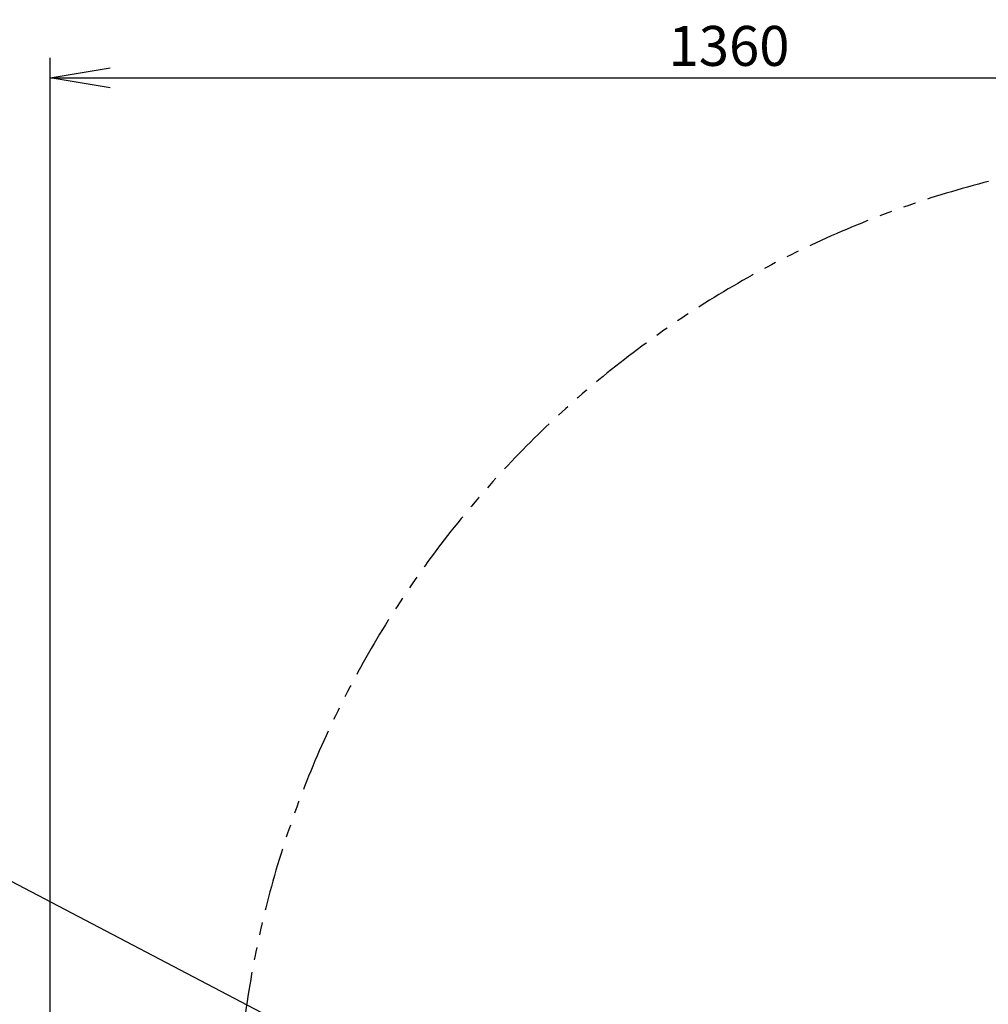
# Model space of a CAD drawing. Extents: x 19 to 8154, y 0 to 5507.
# Drawn here: x 1458 to 2428, y 1890 to 2875 of the extents above; entities that cross this region are included whole.
import ezdxf

# ---------------------------------------------------------------- set-up
doc = ezdxf.new("R2010")
doc.units = 0
doc.header["$LTSCALE"] = 2
doc.header["$MEASUREMENT"] = 0
doc.linetypes.add('PHANTOM', pattern=[63.5, 31.75, -6.35, 6.35, -6.35, 6.35, -6.35])
doc.layers.add('DANMEN', color=7, linetype='Continuous')
doc.layers.add('SUNPOU', color=7, linetype='Continuous')
doc.styles.get("Standard").update_dxf_attribs({"font": 'romans.shx', "bigfont": 'extfont.shx'})
doc.dimstyles.get("Standard").update_dxf_attribs({"dimscale": 20, "dimtxt": 2, "dimasz": 3, "dimexe": 1, "dimexo": 1, "dimgap": 0.6, "dimtad": 3, "dimdec": 0, "dimzin": 0, "dimdsep": 46, "dimtxsty": 'Standard', "dimblk": 'OPEN', "dimcen": 1.5, "dimadec": 0, "dimazin": 0, "dimtfac": 1, "dimtdec": 0, "dimtmove": 0, "dimatfit": 0, "dimldrblk": 'DOT', "dimfxl": 1, "dimtolj": 1, "dimtzin": 0, "dimarcsym": 0})

# ---------------------------------------------------------------- blocks, each defined once
blk = doc.blocks.new('_OPEN')
at = {"color": 0, "linetype": 'ByBlock'}
for p, q in [((-1, 0.167), (0, 0)), ((0, 0), (-1, -0.167)), ((0, 0), (-1, 0))]:
    blk.add_line(p, q, dxfattribs=at)
blk = doc.blocks.new('*D40')
at = {"layer": 'DEFPOINTS', "color": 0, "linetype": 'Continuous'}
for p in [(2848.11, 2817.07), (2848.11, 1791.42), (1488.11, 1691.42)]:
    blk.add_point(p, dxfattribs=at)
at = {"layer": 'SUNPOU', "color": 0, "linetype": 'ByBlock', "lineweight": -2}
for p, q in [((1488.11, 1711.42), (1488.11, 2837.07)), ((2848.11, 1811.42), (2848.11, 2837.07)), ((1548.11, 2817.07), (2788.11, 2817.07))]:
    blk.add_line(p, q, dxfattribs=at)
at = {"layer": 'SUNPOU', "color": 0, "linetype": 'Continuous', "lineweight": -2, "xscale": 60, "yscale": 60, "zscale": 60, "rotation": 180}
blk.add_blockref('_OPEN', (1488.11, 2817.07), dxfattribs=at)
at = {"layer": 'SUNPOU', "color": 0, "linetype": 'Continuous', "lineweight": -2, "xscale": 60, "yscale": 60, "zscale": 60}
blk.add_blockref('_OPEN', (2848.11, 2817.07), dxfattribs=at)
at = {"layer": 'SUNPOU', "color": 0, "linetype": 'Continuous', "lineweight": -3, "insert": (2168.11, 2849.07), "char_height": 40, "attachment_point": 5}
blk.add_mtext('\\A1;1360', dxfattribs=at)
blk = doc.blocks.new('_Dot')
at = {"color": 0, "linetype": 'ByBlock', "lineweight": -2}
blk.add_line((-0.5, 0), (-1, 0), dxfattribs=at)
at = {"color": 0, "linetype": 'ByBlock', "lineweight": -3, "const_width": 0.5}
blk.add_lwpolyline([(-0.25, 0, 1), (0.25, 0, 1)], format="xyb", close=True, dxfattribs=at)

msp = doc.modelspace()

# ---------------------------------------------------------------- linework, layer by layer
at = {"layer": 'DANMEN', "color": 1, "linetype": 'PHANTOM'}
msp.add_arc((2676.37, 1742.33), 1002.23, 97.09148, 178.26968, dxfattribs=at)

# ---------------------------------------------------------------- dimensions: what is measured, and where the dimension line sits
at = {"layer": 'SUNPOU', "linetype": 'Continuous', "lineweight": -3}
dim = msp.add_linear_dim(base=(2848.11, 2817.07), p1=(1488.11, 1691.42), p2=(2848.11, 1791.42), dimstyle='Standard', override={"dimtmove": 0, "dimarcsym": 1}, dxfattribs=at)
dim.commit()
dim.dimension.update_dxf_attribs({"geometry": '*D40', "text_midpoint": (2168.11, 2849.07)})

# ---------------------------------------------------------------- leaders
at = {"layer": 'SUNPOU'}
msp.add_leader([(2000.78, 1723.91), (1360.75, 2058.81)], dimstyle='Standard', override={"dimldrblk": 'DotSmall'}, dxfattribs=at)

doc.saveas('drawing.dxf')
